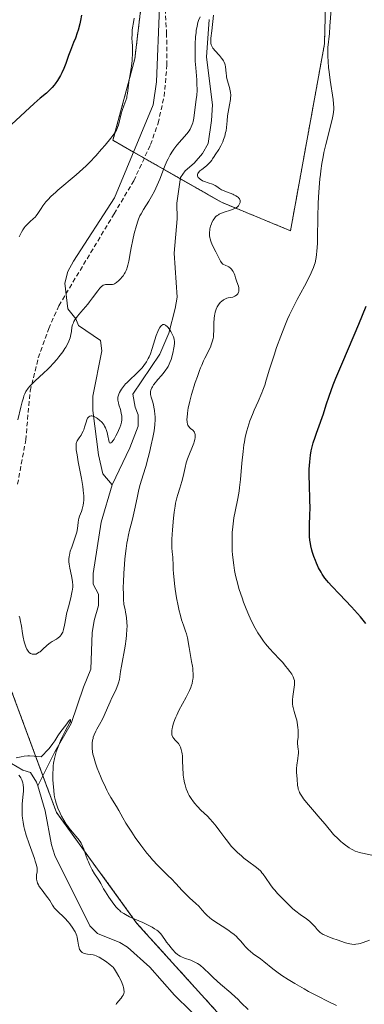
# Model space of a CAD drawing. Units: metres. Extents: x 622261 to 625747, y 4662409 to 4664783.
# Drawn here: x 622840 to 622915, y 4663372 to 4663588 of the extents above; entities that cross this region are included whole.
import ezdxf

# ---------------------------------------------------------------- set-up
doc = ezdxf.new("R2010")
doc.units = ezdxf.units.M
doc.header["$MEASUREMENT"] = 0
doc.linetypes.add('TRAZOS', pattern=[0.75, 0.5, -0.25])
doc.linetypes.add('TRAZOSX2', pattern=[1.5, 1, -0.5])
for name, color, linetype, lineweight in [('Arbolado forestal', 92, 'TRAZOS', 0), ('Arbolado forestal CxS', 92, 'Continuous', 0), ('Corriente natural lineal', 142, 'Continuous', 13), ('Cultivos herbáceos CxS', 92, 'Continuous', 0), ('Curva de nivel maestra', 36, 'Continuous', 30), ('Curva de nivel normal', 36, 'Continuous', 0), ('Matorral', 135, 'Continuous', 0), ('Matorral CxS', 135, 'Continuous', 0), ('Senda', 19, 'TRAZOSX2', 0)]:
    doc.layers.add(name, color=color, linetype=linetype, lineweight=lineweight)

# ---------------------------------------------------------------- blocks, each defined once
blk = doc.blocks.new('*U164')
at = {"layer": 'Curva de nivel normal', "color": 36, "linetype": 'Continuous', "lineweight": 0}
for points in [[(622889.73, 4663371.12, 355), (622888.25, 4663372.64, 355), (622887.45, 4663373.45, 355), (622887, 4663373.88, 355), (622885.99, 4663374.78, 355), (622883.75, 4663376.69, 355), (622882.2, 4663378.05, 355), (622881.36, 4663378.86, 355), (622879.99, 4663380.22, 355), (622879.36, 4663380.77, 355), (622879.02, 4663381.01, 355), (622878.68, 4663381.23, 355), (622877.95, 4663381.6, 355), (622877.21, 4663381.91, 355), (622875.88, 4663382.39, 355), (622875.21, 4663382.66, 355), (622874.93, 4663382.8, 355), (622874.53, 4663383.06, 355), (622874.33, 4663383.21, 355), (622873.9, 4663383.58, 355), (622873.25, 4663384.26, 355), (622872.9, 4663384.65, 355), (622872.39, 4663385.27, 355), (622871.9, 4663385.91, 355), (622871.69, 4663386.22, 355), (622871.51, 4663386.49, 355), (622871.18, 4663387.01, 355), (622870.91, 4663387.39, 355), (622870.61, 4663387.77, 355), (622870.43, 4663387.96, 355), (622870.01, 4663388.34, 355), (622869.76, 4663388.53, 355), (622869.32, 4663388.83, 355), (622868.81, 4663389.13, 355), (622867.61, 4663389.75, 355), (622866.73, 4663390.16, 355), (622864.98, 4663390.94, 355), (622863.83, 4663391.46, 355), (622862.93, 4663391.92, 355), (622862.56, 4663392.13, 355), (622861.95, 4663392.55, 355), (622861.6, 4663392.85, 355), (622861.38, 4663393.06, 355), (622860.94, 4663393.55, 355), (622860.4, 4663394.2, 355), (622860.02, 4663394.69, 355), (622859.28, 4663395.73, 355), (622858.54, 4663396.87, 355), (622858.14, 4663397.55, 355), (622857.54, 4663398.71, 355), (622857.13, 4663399.46, 355), (622856.83, 4663399.92, 355), (622856.18, 4663400.86, 355), (622855.67, 4663401.7, 355), (622855.16, 4663402.7, 355), (622854.85, 4663403.43, 355), (622854.64, 4663403.93, 355), (622854.28, 4663404.91, 355), (622853.82, 4663406.27, 355), (622853.56, 4663406.92, 355), (622853.22, 4663407.57, 355), (622853.01, 4663407.9, 355), (622852.5, 4663408.57, 355), (622851.26, 4663410.03, 355), (622850.61, 4663410.82, 355), (622850.3, 4663411.24, 355), (622850, 4663411.67, 355), (622849.44, 4663412.56, 355), (622848.95, 4663413.47, 355), (622848.65, 4663414.08, 355), (622848.16, 4663415.24, 355), (622847.78, 4663416.31, 355), (622847.63, 4663416.84, 355), (622847.44, 4663417.67, 355), (622847.36, 4663418.11, 355), (622847.24, 4663419.09, 355), (622847.11, 4663420.61, 355), (622847.07, 4663421.44, 355), (622847.05, 4663422.69, 355), (622847.1, 4663423.91, 355), (622847.14, 4663424.48, 355), (622847.21, 4663425.03, 355), (622847.39, 4663426.04, 355), (622847.63, 4663426.96, 355), (622847.81, 4663427.54, 355), (622848.23, 4663428.66, 355), (622848.75, 4663429.91, 355), (622849.1, 4663430.71, 355), (622849.78, 4663432.09, 355), (622850.79, 4663433.92, 355), (622850.9, 4663434.18, 355), (622850.94, 4663434.34, 355), (622850.92, 4663434.61, 355), (622850.81, 4663434.55, 355), (622850.65, 4663434.37, 355), (622849.89, 4663433.39, 355), (622848.84, 4663432, 355), (622848.18, 4663431.05, 355), (622847.47, 4663429.97, 355), (622847.04, 4663429.35, 355), (622846.22, 4663428.29, 355), (622845.54, 4663427.5, 355), (622845.15, 4663427.08, 355), (622844.5, 4663426.41, 355), (622843.55, 4663426.54, 355), (622842.98, 4663426.6, 355), (622841.99, 4663426.64, 355), (622841.56, 4663426.63, 355), (622840.81, 4663426.58, 355), (622840.16, 4663426.47, 355), (622839.06, 4663426.24, 355)], [(622839.63, 4663422.43, 355), (622839.92, 4663422.06, 355), (622840.05, 4663421.86, 355), (622840.27, 4663421.43, 355), (622840.43, 4663420.99, 355), (622840.49, 4663420.74, 355), (622840.57, 4663420.34, 355), (622840.64, 4663419.65, 355), (622840.63, 4663418.83, 355), (622840.6, 4663418.36, 355), (622840.38, 4663416.05, 355), (622840.33, 4663415.12, 355), (622840.33, 4663414.62, 355), (622840.37, 4663413.57, 355), (622840.42, 4663413.02, 355), (622840.55, 4663412.14, 355), (622840.73, 4663411.22, 355), (622840.89, 4663410.59, 355), (622841.25, 4663409.31, 355), (622841.87, 4663407.41, 355), (622843.02, 4663404.21, 355), (622843.22, 4663403.63, 355), (622843.49, 4663402.73, 355), (622843.62, 4663402.11, 355), (622843.65, 4663401.79, 355), (622843.65, 4663401.6, 355), (622843.6, 4663401.24, 355), (622843.5, 4663400.63, 355), (622843.47, 4663400.29, 355), (622843.46, 4663399.93, 355), (622843.48, 4663399.74, 355), (622843.55, 4663399.34, 355), (622843.6, 4663399.13, 355), (622843.73, 4663398.8, 355), (622843.9, 4663398.45, 355), (622844.03, 4663398.21, 355), (622844.35, 4663397.73, 355), (622844.71, 4663397.24, 355), (622845.45, 4663396.27, 355), (622845.96, 4663395.59, 355), (622846.37, 4663394.99, 355), (622846.97, 4663393.98, 355), (622847.24, 4663393.57, 355), (622847.38, 4663393.38, 355), (622847.69, 4663393.02, 355), (622848.47, 4663392.32, 355), (622849.16, 4663391.67, 355), (622849.68, 4663391.13, 355), (622850.39, 4663390.32, 355), (622850.74, 4663389.89, 355), (622851.42, 4663388.96, 355), (622851.78, 4663388.4, 355), (622851.93, 4663388.13, 355), (622852.17, 4663387.61, 355), (622852.29, 4663387.25, 355), (622852.36, 4663387.01, 355), (622852.48, 4663386.5, 355), (622852.54, 4663386.1, 355), (622852.66, 4663385.25, 355), (622852.79, 4663384.65, 355), (622852.92, 4663384.3, 355), (622853, 4663384.14, 355), (622853.15, 4663383.92, 355), (622853.33, 4663383.75, 355), (622853.47, 4663383.65, 355), (622853.77, 4663383.49, 355), (622853.93, 4663383.43, 355), (622854.28, 4663383.34, 355), (622854.63, 4663383.27, 355), (622855.31, 4663383.18, 355), (622855.89, 4663383.09, 355), (622856.15, 4663383.03, 355), (622856.55, 4663382.9, 355), (622856.97, 4663382.71, 355), (622857.2, 4663382.59, 355), (622857.98, 4663382.12, 355), (622858.54, 4663381.75, 355), (622859.54, 4663381.02, 355), (622860.04, 4663380.59, 355), (622860.24, 4663380.38, 355), (622860.54, 4663380.01, 355), (622861, 4663379.27, 355), (622861.49, 4663378.35, 355), (622861.75, 4663377.83, 355), (622862.11, 4663377.03, 355), (622862.4, 4663376.27, 355), (622862.5, 4663375.93, 355), (622862.58, 4663375.62, 355), (622862.61, 4663375.43, 355), (622862.64, 4663375.09, 355), (622862.64, 4663374.94, 355), (622862.59, 4663374.66, 355), (622862.51, 4663374.41, 355), (622862.43, 4663374.26, 355), (622862.24, 4663373.96, 355), (622861.97, 4663373.64, 355), (622861.38, 4663372.98, 355), (622861.11, 4663372.63, 355), (622861, 4663372.46, 355), (622860.89, 4663372.21, 355)]]:
    blk.add_polyline3d(points, dxfattribs=at)
blk = doc.blocks.new('*U174')
at = {"layer": 'Curva de nivel normal', "color": 36, "linetype": 'Continuous', "lineweight": 0}
for points in [[(622916.77, 4663404.91, 370), (622914.74, 4663405.34, 370), (622914.03, 4663405.53, 370), (622913.69, 4663405.64, 370), (622913.17, 4663405.82, 370), (622912.65, 4663406.06, 370), (622912.38, 4663406.2, 370), (622911.82, 4663406.54, 370), (622911.53, 4663406.74, 370), (622911.06, 4663407.08, 370), (622910.38, 4663407.63, 370), (622910.01, 4663407.94, 370), (622909.42, 4663408.48, 370), (622908.44, 4663409.43, 370), (622906.57, 4663411.73, 370), (622905.52, 4663412.98, 370), (622903.86, 4663414.91, 370), (622902.53, 4663416.45, 370), (622901.88, 4663417.26, 370), (622901.62, 4663417.62, 370), (622901.2, 4663418.27, 370), (622901, 4663418.67, 370), (622900.89, 4663418.92, 370), (622900.72, 4663419.4, 370), (622900.66, 4663419.66, 370), (622900.58, 4663420.18, 370), (622900.5, 4663421.64, 370), (622900.35, 4663423.04, 370), (622900.34, 4663423.59, 370), (622900.35, 4663423.9, 370), (622900.42, 4663424.58, 370), (622900.64, 4663426.08, 370), (622900.73, 4663426.8, 370), (622900.75, 4663427.14, 370), (622900.75, 4663427.73, 370), (622900.72, 4663428.08, 370), (622900.64, 4663428.72, 370), (622900.57, 4663429.37, 370), (622900.57, 4663429.81, 370), (622900.66, 4663430.75, 370), (622900.7, 4663431.55, 370), (622900.68, 4663432.36, 370), (622900.65, 4663432.79, 370), (622900.57, 4663433.45, 370), (622900.38, 4663434.45, 370), (622900.21, 4663435.1, 370), (622899.84, 4663436.34, 370), (622899.61, 4663437.22, 370), (622899.56, 4663437.49, 370), (622899.49, 4663438.03, 370), (622899.46, 4663438.57, 370), (622899.46, 4663438.92, 370), (622899.52, 4663439.66, 370), (622899.87, 4663442.23, 370), (622899.89, 4663442.83, 370), (622899.87, 4663443.11, 370), (622899.77, 4663443.53, 370), (622899.59, 4663443.98, 370), (622899.45, 4663444.24, 370), (622899.29, 4663444.52, 370), (622898.88, 4663445.13, 370), (622898.39, 4663445.79, 370), (622898.03, 4663446.24, 370), (622897.25, 4663447.15, 370), (622896.65, 4663447.8, 370), (622895.41, 4663449.09, 370), (622894.45, 4663450.14, 370), (622893.58, 4663451.18, 370), (622893.15, 4663451.74, 370), (622892.51, 4663452.64, 370), (622891.89, 4663453.6, 370), (622891.59, 4663454.1, 370), (622891.3, 4663454.62, 370), (622890.74, 4663455.68, 370), (622890.21, 4663456.75, 370), (622889.89, 4663457.46, 370), (622889.3, 4663458.84, 370), (622888.75, 4663460.28, 370), (622888.42, 4663461.2, 370), (622887.83, 4663463.06, 370), (622887.27, 4663465.06, 370), (622887.02, 4663466.13, 370), (622886.79, 4663467.23, 370), (622886.69, 4663467.79, 370), (622886.6, 4663468.35, 370), (622886.45, 4663469.51, 370), (622886.34, 4663470.69, 370), (622886.29, 4663471.48, 370), (622886.24, 4663473.09, 370), (622886.26, 4663474.71, 370), (622886.3, 4663475.54, 370), (622886.4, 4663476.79, 370), (622886.55, 4663478.08, 370), (622886.66, 4663478.74, 370), (622886.9, 4663480.1, 370), (622887.48, 4663483, 370), (622887.76, 4663484.58, 370), (622887.88, 4663485.41, 370), (622888.09, 4663487.13, 370), (622888.41, 4663490.7, 370), (622888.66, 4663493.27, 370), (622888.84, 4663494.69, 370), (622888.95, 4663495.37, 370), (622889.13, 4663496.36, 370), (622889.46, 4663497.8, 370), (622889.88, 4663499.22, 370), (622890.13, 4663499.93, 370), (622890.69, 4663501.37, 370), (622891.09, 4663502.33, 370), (622891.92, 4663504.18, 370), (622892.76, 4663506.1, 370), (622892.99, 4663506.69, 370), (622893.38, 4663507.79, 370), (622893.72, 4663508.87, 370), (622894.44, 4663511.3, 370), (622895.42, 4663514.37, 370), (622895.98, 4663516.04, 370), (622896.87, 4663518.52, 370), (622897.77, 4663520.79, 370), (622898.39, 4663522.23, 370), (622898.82, 4663523.17, 370), (622899.75, 4663525.08, 370), (622900.51, 4663526.55, 370), (622902.06, 4663529.45, 370), (622903.08, 4663531.39, 370), (622903.57, 4663532.38, 370), (622903.78, 4663532.84, 370), (622904.06, 4663533.52, 370), (622904.3, 4663534.21, 370), (622904.4, 4663534.56, 370), (622904.57, 4663535.32, 370), (622904.64, 4663535.73, 370), (622904.72, 4663536.39, 370), (622904.79, 4663537.12, 370), (622904.89, 4663538.75, 370), (622904.92, 4663539.95, 370), (622905.01, 4663544.64, 370), (622905.1, 4663547.49, 370), (622905.17, 4663548.91, 370), (622905.3, 4663550.99, 370), (622905.46, 4663552.93, 370), (622905.56, 4663553.84, 370), (622905.66, 4663554.7, 370), (622905.88, 4663556.29, 370), (622906.14, 4663557.74, 370), (622906.32, 4663558.66, 370), (622906.73, 4663560.44, 370), (622908.14, 4663565.92, 370), (622908.38, 4663567.02, 370), (622908.45, 4663567.5, 370), (622908.5, 4663568.2, 370), (622908.5, 4663568.56, 370), (622908.45, 4663569.36, 370), (622908.34, 4663570.3, 370), (622907.69, 4663574.54, 370), (622907.46, 4663576.37, 370), (622907.36, 4663577.27, 370), (622907.25, 4663578.58, 370), (622907.19, 4663579.76, 370), (622907.17, 4663580.3, 370), (622907.17, 4663580.78, 370), (622907.21, 4663581.66, 370), (622907.52, 4663584.74, 370), (622907.64, 4663586.3, 370), (622907.88, 4663590.01, 370)], [(622864.85, 4663588.08, 370), (622864.67, 4663587.12, 370), (622864.49, 4663585.98, 370), (622864.43, 4663585.45, 370), (622864.38, 4663584.68, 370), (622864.36, 4663583.54, 370), (622864.38, 4663583.01, 370), (622864.44, 4663581.89, 370), (622864.47, 4663580.96, 370), (622864.45, 4663579.95, 370), (622864.42, 4663579.4, 370), (622864.37, 4663578.82, 370), (622864.22, 4663577.6, 370), (622863.68, 4663574.06, 370), (622863.38, 4663571.62, 370), (622863.27, 4663570.99, 370), (622863.2, 4663570.68, 370), (622863.02, 4663570.09, 370), (622862.57, 4663568.87, 370), (622862.22, 4663567.86, 370), (622862.01, 4663567.13, 370), (622861.64, 4663565.64, 370), (622861.38, 4663564.65, 370), (622861.22, 4663564.17, 370), (622861.13, 4663563.94, 370), (622860.96, 4663563.59, 370), (622860.6, 4663563.01, 370), (622860.36, 4663562.67, 370), (622859.72, 4663561.82, 370), (622858.48, 4663560.3, 370), (622857.72, 4663559.41, 370), (622856.45, 4663557.98, 370), (622855.07, 4663556.52, 370), (622854.34, 4663555.8, 370), (622853.61, 4663555.1, 370), (622852.14, 4663553.78, 370), (622848.16, 4663550.42, 370), (622847.63, 4663549.96, 370), (622846.72, 4663549.1, 370), (622845.97, 4663548.34, 370), (622845.55, 4663547.87, 370), (622845.3, 4663547.57, 370), (622844.88, 4663547.01, 370), (622844.48, 4663546.41, 370), (622843.79, 4663545.31, 370), (622843.4, 4663544.8, 370), (622843.18, 4663544.56, 370), (622842.84, 4663544.23, 370), (622842.06, 4663543.54, 370), (622841.43, 4663542.93, 370), (622841.01, 4663542.46, 370), (622840.81, 4663542.2, 370), (622840.52, 4663541.76, 370), (622840.24, 4663541.28, 370), (622840.06, 4663540.94, 370), (622839.72, 4663540.2, 370)]]:
    blk.add_polyline3d(points, dxfattribs=at)
blk = doc.blocks.new('*U175')
at = {"layer": 'Curva de nivel normal', "color": 36, "linetype": 'Continuous', "lineweight": 0}
blk.add_polyline3d([(622839.71, 4663457.24, 360), (622839.83, 4663456.84, 360), (622840, 4663456.06, 360), (622840.17, 4663455.02, 360), (622840.41, 4663453.42, 360), (622840.56, 4663452.61, 360), (622840.79, 4663451.61, 360), (622840.92, 4663451.16, 360), (622841.13, 4663450.54, 360), (622841.37, 4663450.01, 360), (622841.5, 4663449.79, 360), (622841.63, 4663449.59, 360), (622841.91, 4663449.28, 360), (622842.2, 4663449.06, 360), (622842.39, 4663448.96, 360), (622842.53, 4663448.92, 360), (622842.8, 4663448.87, 360), (622843.07, 4663448.87, 360), (622843.2, 4663448.89, 360), (622843.41, 4663448.94, 360), (622843.73, 4663449.09, 360), (622844.07, 4663449.31, 360), (622844.26, 4663449.45, 360), (622844.85, 4663449.98, 360), (622845.72, 4663450.8, 360), (622846.2, 4663451.18, 360), (622846.44, 4663451.35, 360), (622846.92, 4663451.65, 360), (622847.84, 4663452.18, 360), (622848.25, 4663452.45, 360), (622848.55, 4663452.72, 360), (622848.69, 4663452.87, 360), (622848.88, 4663453.11, 360), (622849.11, 4663453.52, 360), (622849.22, 4663453.75, 360), (622849.39, 4663454.28, 360), (622849.61, 4663455.23, 360), (622849.9, 4663456.82, 360), (622850.08, 4663457.74, 360), (622850.45, 4663459.24, 360), (622850.96, 4663461.22, 360), (622851.17, 4663462.07, 360), (622851.31, 4663462.78, 360), (622851.36, 4663463.09, 360), (622851.41, 4663463.66, 360), (622851.42, 4663464.01, 360), (622851.35, 4663464.74, 360), (622851.19, 4663465.67, 360), (622850.9, 4663467.04, 360), (622850.76, 4663467.73, 360), (622850.62, 4663468.63, 360), (622850.58, 4663469.08, 360), (622850.58, 4663469.79, 360), (622850.64, 4663470.3, 360), (622850.68, 4663470.56, 360), (622850.77, 4663470.98, 360), (622850.88, 4663471.42, 360), (622851.19, 4663472.34, 360), (622851.88, 4663474.26, 360), (622852.16, 4663475.16, 360), (622852.27, 4663475.59, 360), (622852.42, 4663476.37, 360), (622852.6, 4663477.72, 360), (622852.7, 4663478.3, 360), (622852.76, 4663478.57, 360), (622852.92, 4663479.1, 360), (622853.3, 4663480.12, 360), (622853.49, 4663480.66, 360), (622853.64, 4663481.2, 360), (622853.7, 4663481.49, 360), (622853.78, 4663481.99, 360), (622853.82, 4663482.58, 360), (622853.82, 4663482.91, 360), (622853.8, 4663483.65, 360), (622853.77, 4663484.08, 360), (622853.7, 4663484.78, 360), (622853.59, 4663485.57, 360), (622853.31, 4663487.33, 360), (622852.63, 4663490.97, 360), (622852.35, 4663492.49, 360), (622852.19, 4663493.62, 360), (622852.15, 4663494.05, 360), (622852.13, 4663494.3, 360), (622852.14, 4663494.72, 360), (622852.19, 4663495.05, 360), (622852.25, 4663495.25, 360), (622852.41, 4663495.6, 360), (622852.81, 4663496.23, 360), (622853.22, 4663496.84, 360), (622853.42, 4663497.17, 360), (622853.7, 4663497.7, 360), (622853.81, 4663497.98, 360), (622854.01, 4663498.56, 360), (622854.33, 4663499.68, 360), (622854.49, 4663500.17, 360), (622854.66, 4663500.52, 360), (622854.76, 4663500.66, 360), (622854.92, 4663500.84, 360), (622855.11, 4663500.96, 360), (622855.22, 4663501, 360), (622855.45, 4663501.03, 360), (622855.59, 4663501.03, 360), (622855.8, 4663500.99, 360), (622856.12, 4663500.88, 360), (622856.58, 4663500.64, 360), (622856.83, 4663500.48, 360), (622857.36, 4663500.07, 360), (622857.7, 4663499.74, 360), (622857.86, 4663499.57, 360), (622858.07, 4663499.3, 360), (622858.26, 4663499.02, 360), (622858.38, 4663498.82, 360), (622858.57, 4663498.43, 360), (622858.79, 4663497.83, 360), (622858.91, 4663497.43, 360), (622859.08, 4663496.66, 360), (622859.27, 4663495.67, 360), (622859.37, 4663495.32, 360), (622859.46, 4663495.18, 360), (622859.6, 4663495.11, 360), (622859.71, 4663495.13, 360), (622859.95, 4663495.31, 360), (622860.24, 4663495.65, 360), (622860.44, 4663495.94, 360), (622860.86, 4663496.65, 360), (622861.26, 4663497.45, 360), (622861.45, 4663497.86, 360), (622861.7, 4663498.49, 360), (622861.9, 4663499.09, 360), (622861.98, 4663499.38, 360), (622862.05, 4663499.65, 360), (622862.13, 4663500.17, 360), (622862.15, 4663500.66, 360), (622862.13, 4663500.98, 360), (622862.03, 4663501.64, 360), (622861.83, 4663502.43, 360), (622861.52, 4663503.47, 360), (622861.39, 4663503.94, 360), (622861.28, 4663504.51, 360), (622861.27, 4663504.78, 360), (622861.3, 4663505.17, 360), (622861.42, 4663505.6, 360), (622861.51, 4663505.83, 360), (622861.66, 4663506.16, 360), (622862.09, 4663506.88, 360), (622862.5, 4663507.45, 360), (622862.97, 4663508.03, 360), (622863.22, 4663508.31, 360), (622864.03, 4663509.12, 360), (622865.13, 4663510.14, 360), (622865.65, 4663510.63, 360), (622866.28, 4663511.28, 360), (622866.57, 4663511.6, 360), (622866.97, 4663512.1, 360), (622867.5, 4663512.87, 360), (622867.91, 4663513.6, 360), (622868.11, 4663514, 360), (622868.39, 4663514.66, 360), (622868.8, 4663515.82, 360), (622869.68, 4663518.65, 360), (622869.98, 4663519.5, 360), (622870.14, 4663519.86, 360), (622870.42, 4663520.4, 360), (622870.56, 4663520.6, 360), (622870.78, 4663520.83, 360), (622871.01, 4663520.98, 360), (622871.13, 4663521.01, 360), (622871.3, 4663521.03, 360), (622871.42, 4663521.01, 360), (622871.67, 4663520.9, 360), (622871.86, 4663520.77, 360), (622871.99, 4663520.65, 360), (622872.25, 4663520.37, 360), (622872.62, 4663519.86, 360), (622872.86, 4663519.49, 360), (622873.25, 4663518.76, 360), (622873.45, 4663518.33, 360), (622873.52, 4663518.12, 360), (622873.6, 4663517.8, 360), (622873.66, 4663517.29, 360), (622873.66, 4663516.99, 360), (622873.59, 4663516.3, 360), (622873.47, 4663515.54, 360), (622873.38, 4663515.12, 360), (622873.22, 4663514.45, 360), (622872.9, 4663513.4, 360), (622872.63, 4663512.71, 360), (622872.48, 4663512.38, 360), (622872.24, 4663511.89, 360), (622871.98, 4663511.43, 360), (622871.79, 4663511.14, 360), (622871.4, 4663510.59, 360), (622870.8, 4663509.85, 360), (622870.03, 4663509, 360), (622869.69, 4663508.62, 360), (622869.47, 4663508.36, 360), (622869.1, 4663507.87, 360), (622868.82, 4663507.43, 360), (622868.69, 4663507.17, 360), (622868.5, 4663506.7, 360), (622868.42, 4663506.38, 360), (622868.41, 4663506.23, 360), (622868.41, 4663505.92, 360), (622868.44, 4663505.7, 360), (622868.57, 4663505.17, 360), (622868.9, 4663504.08, 360), (622869.09, 4663503.4, 360), (622869.24, 4663502.62, 360), (622869.31, 4663502.2, 360), (622869.38, 4663501.38, 360), (622869.4, 4663500.94, 360), (622869.4, 4663500.24, 360), (622869.33, 4663499.08, 360), (622869.18, 4663497.77, 360), (622869.06, 4663497.05, 360), (622868.93, 4663496.29, 360), (622868.59, 4663494.68, 360), (622868.2, 4663493.03, 360), (622867.93, 4663491.95, 360), (622867.37, 4663489.96, 360), (622866.8, 4663488.14, 360), (622866.14, 4663486.04, 360), (622865.85, 4663484.95, 360), (622865.46, 4663483.1, 360), (622864.94, 4663480.44, 360), (622864.64, 4663479.13, 360), (622864.31, 4663477.87, 360), (622863.83, 4663476.07, 360), (622863.59, 4663475.03, 360), (622863.35, 4663473.83, 360), (622863.24, 4663473.17, 360), (622863.08, 4663472.06, 360), (622862.81, 4663469.79, 360), (622862.7, 4663468.54, 360), (622862.57, 4663466.6, 360), (622862.49, 4663464.64, 360), (622862.47, 4663463.67, 360), (622862.48, 4663461.82, 360), (622862.51, 4663460.96, 360), (622862.6, 4663459.76, 360), (622862.87, 4663458.65, 360), (622862.98, 4663458.13, 360), (622863.11, 4663457.37, 360), (622863.17, 4663456.88, 360), (622863.26, 4663455.92, 360), (622863.28, 4663454.98, 360), (622863.27, 4663454.35, 360), (622863.18, 4663453.05, 360), (622863.09, 4663452.28, 360), (622862.85, 4663450.69, 360), (622862.06, 4663446.25, 360), (622861.88, 4663445.13, 360), (622861.69, 4663443.91, 360), (622861.6, 4663443.37, 360), (622861.41, 4663442.61, 360), (622861.29, 4663442.23, 360), (622861.15, 4663441.84, 360), (622860.81, 4663441.03, 360), (622859.99, 4663439.35, 360), (622859.58, 4663438.48, 360), (622859.02, 4663437.17, 360), (622858.31, 4663435.46, 360), (622857.92, 4663434.66, 360), (622857.28, 4663433.51, 360), (622856.7, 4663432.52, 360), (622856.43, 4663432.02, 360), (622856.08, 4663431.22, 360), (622855.91, 4663430.73, 360), (622855.84, 4663430.47, 360), (622855.75, 4663430.06, 360), (622855.67, 4663429.41, 360), (622855.64, 4663428.7, 360), (622855.66, 4663428.32, 360), (622855.76, 4663427.5, 360), (622855.83, 4663427.05, 360), (622856, 4663426.34, 360), (622856.21, 4663425.57, 360), (622856.38, 4663425.04, 360), (622856.77, 4663423.93, 360), (622857.45, 4663422.23, 360), (622857.93, 4663421.13, 360), (622858.25, 4663420.43, 360), (622858.86, 4663419.18, 360), (622859.18, 4663418.57, 360), (622859.74, 4663417.56, 360), (622861, 4663415.55, 360), (622861.48, 4663414.68, 360), (622862.36, 4663413.1, 360), (622863.05, 4663411.95, 360), (622864.33, 4663409.95, 360), (622865.09, 4663408.82, 360), (622866.32, 4663407.08, 360), (622867.6, 4663405.39, 360), (622868.23, 4663404.62, 360), (622868.84, 4663403.9, 360), (622870.01, 4663402.63, 360), (622871.1, 4663401.55, 360), (622872.38, 4663400.33, 360), (622872.94, 4663399.79, 360), (622874.02, 4663398.67, 360), (622875.25, 4663397.29, 360), (622875.89, 4663396.62, 360), (622876.94, 4663395.62, 360), (622878.35, 4663394.34, 360), (622878.96, 4663393.74, 360), (622879.71, 4663392.9, 360), (622880.34, 4663392.19, 360), (622880.7, 4663391.82, 360), (622881.37, 4663391.24, 360), (622881.77, 4663390.94, 360), (622882.68, 4663390.29, 360), (622884.67, 4663388.99, 360), (622885.58, 4663388.38, 360), (622885.98, 4663388.1, 360), (622886.67, 4663387.57, 360), (622887.23, 4663387.09, 360), (622887.54, 4663386.78, 360), (622888.07, 4663386.2, 360), (622888.87, 4663385.21, 360), (622889.13, 4663384.91, 360), (622889.59, 4663384.43, 360), (622889.87, 4663384.18, 360), (622890.18, 4663383.92, 360), (622890.89, 4663383.36, 360), (622892.44, 4663382.21, 360), (622893.16, 4663381.65, 360), (622895.13, 4663380.03, 360), (622896, 4663379.38, 360), (622897.13, 4663378.61, 360), (622898.49, 4663377.74, 360), (622900, 4663376.82, 360), (622902.03, 4663375.64, 360), (622902.98, 4663375.11, 360), (622904.82, 4663374.14, 360), (622907.42, 4663372.86, 360), (622909.07, 4663371.99, 360)], dxfattribs=at)
blk = doc.blocks.new('*U179')
at = {"layer": 'Curva de nivel normal', "color": 36, "linetype": 'Continuous', "lineweight": 0}
for points in [[(622839.44, 4663500.17, 365), (622840.09, 4663502.94, 365), (622840.38, 4663504.15, 365), (622840.61, 4663505.03, 365), (622840.73, 4663505.4, 365), (622840.92, 4663505.91, 365), (622841.15, 4663506.37, 365), (622841.27, 4663506.59, 365), (622841.49, 4663506.91, 365), (622841.65, 4663507.13, 365), (622842.04, 4663507.58, 365), (622842.38, 4663507.94, 365), (622843.18, 4663508.72, 365), (622845.04, 4663510.43, 365), (622845.96, 4663511.3, 365), (622846.4, 4663511.73, 365), (622847.21, 4663512.58, 365), (622847.95, 4663513.42, 365), (622848.4, 4663513.96, 365), (622849.21, 4663515.05, 365), (622849.69, 4663515.76, 365), (622849.91, 4663516.11, 365), (622850.2, 4663516.63, 365), (622850.58, 4663517.39, 365), (622850.85, 4663518.14, 365), (622850.95, 4663518.5, 365), (622851.02, 4663518.85, 365), (622851.11, 4663519.54, 365), (622851.24, 4663520.47, 365), (622851.35, 4663520.94, 365), (622851.54, 4663521.43, 365), (622851.66, 4663521.68, 365), (622851.89, 4663522.07, 365), (622852.07, 4663522.34, 365), (622852.48, 4663522.89, 365), (622853.19, 4663523.74, 365), (622854.22, 4663524.92, 365), (622854.72, 4663525.52, 365), (622855.08, 4663525.97, 365), (622855.74, 4663526.86, 365), (622856.86, 4663528.42, 365), (622857.34, 4663529, 365), (622857.56, 4663529.23, 365), (622857.69, 4663529.35, 365), (622857.96, 4663529.55, 365), (622858.09, 4663529.63, 365), (622858.33, 4663529.74, 365), (622858.56, 4663529.81, 365), (622858.71, 4663529.83, 365), (622859.01, 4663529.83, 365), (622859.7, 4663529.77, 365), (622860.09, 4663529.8, 365), (622860.37, 4663529.88, 365), (622860.53, 4663529.95, 365), (622860.77, 4663530.08, 365), (622861, 4663530.24, 365), (622861.48, 4663530.65, 365), (622861.86, 4663531.04, 365), (622862.22, 4663531.47, 365), (622862.4, 4663531.71, 365), (622862.72, 4663532.2, 365), (622862.87, 4663532.45, 365), (622863.07, 4663532.84, 365), (622863.24, 4663533.23, 365), (622863.33, 4663533.49, 365), (622863.49, 4663534.03, 365), (622863.68, 4663534.91, 365), (622864.03, 4663537, 365), (622864.19, 4663537.82, 365), (622864.55, 4663539.6, 365), (622864.86, 4663540.93, 365), (622865.33, 4663542.71, 365), (622865.63, 4663543.65, 365), (622865.79, 4663544.06, 365), (622866.11, 4663544.79, 365), (622866.34, 4663545.25, 365), (622866.91, 4663546.22, 365), (622868.03, 4663548, 365), (622868.66, 4663549.06, 365), (622869.29, 4663550.23, 365), (622869.6, 4663550.86, 365), (622869.9, 4663551.52, 365), (622870.46, 4663552.88, 365), (622871.5, 4663555.57, 365), (622871.99, 4663556.76, 365), (622872.24, 4663557.28, 365), (622872.72, 4663558.2, 365), (622873.2, 4663558.99, 365), (622873.52, 4663559.45, 365), (622874.18, 4663560.3, 365), (622876.36, 4663562.78, 365), (622876.85, 4663563.44, 365), (622877.06, 4663563.76, 365), (622877.33, 4663564.28, 365), (622877.55, 4663564.84, 365), (622877.64, 4663565.14, 365), (622877.72, 4663565.46, 365), (622877.85, 4663566.17, 365), (622878.15, 4663568.57, 365), (622878.41, 4663570.3, 365), (622878.52, 4663571.23, 365), (622878.58, 4663572.24, 365), (622878.59, 4663572.78, 365), (622878.57, 4663573.35, 365), (622878.51, 4663574.56, 365), (622878.29, 4663577.23, 365), (622878.2, 4663578.66, 365), (622878.17, 4663579.4, 365), (622878.15, 4663580.88, 365), (622878.18, 4663582.32, 365), (622878.28, 4663584.09, 365), (622878.36, 4663584.88, 365), (622878.43, 4663585.41, 365), (622878.59, 4663586.34, 365), (622878.79, 4663587.12, 365), (622878.93, 4663587.57, 365), (622879.24, 4663588.36, 365)], [(622882.17, 4663588.76, 365), (622882.04, 4663587.37, 365), (622881.98, 4663586.7, 365), (622881.81, 4663585.29, 365), (622881.62, 4663583.69, 365), (622881.59, 4663583.04, 365), (622881.6, 4663582.75, 365), (622881.63, 4663582.58, 365), (622881.7, 4663582.26, 365), (622881.75, 4663582.11, 365), (622881.87, 4663581.82, 365), (622882.04, 4663581.54, 365), (622882.18, 4663581.36, 365), (622882.51, 4663580.97, 365), (622883.46, 4663579.94, 365), (622883.94, 4663579.36, 365), (622884.23, 4663578.96, 365), (622884.36, 4663578.75, 365), (622884.52, 4663578.43, 365), (622884.65, 4663578.11, 365), (622884.72, 4663577.9, 365), (622884.82, 4663577.46, 365), (622884.9, 4663576.8, 365), (622884.97, 4663575.94, 365), (622885.01, 4663575.52, 365), (622885.06, 4663575.21, 365), (622885.2, 4663574.61, 365), (622885.69, 4663572.93, 365), (622885.85, 4663572.2, 365), (622885.91, 4663571.83, 365), (622885.95, 4663571.24, 365), (622885.93, 4663570.6, 365), (622885.9, 4663570.26, 365), (622885.71, 4663569.12, 365), (622885.38, 4663567.5, 365), (622885.25, 4663566.7, 365), (622885.14, 4663565.58, 365), (622885.02, 4663564.15, 365), (622884.92, 4663563.42, 365), (622884.84, 4663563.04, 365), (622884.63, 4663562.28, 365), (622884.38, 4663561.53, 365), (622884.2, 4663561.04, 365), (622883.8, 4663560.17, 365), (622883.35, 4663559.37, 365), (622882.53, 4663558.16, 365), (622882.31, 4663557.78, 365), (622882, 4663557.28, 365), (622881.82, 4663557.02, 365), (622881.51, 4663556.62, 365), (622881.32, 4663556.42, 365), (622881.1, 4663556.22, 365), (622880.62, 4663555.8, 365), (622879.62, 4663555, 365), (622879.2, 4663554.64, 365), (622878.9, 4663554.32, 365), (622878.74, 4663554.08, 365), (622878.68, 4663553.89, 365), (622878.66, 4663553.72, 365), (622878.67, 4663553.6, 365), (622878.76, 4663553.38, 365), (622878.85, 4663553.25, 365), (622879.09, 4663552.99, 365), (622879.29, 4663552.83, 365), (622879.8, 4663552.51, 365), (622880.25, 4663552.31, 365), (622880.99, 4663552.04, 365), (622881.97, 4663551.73, 365), (622882.38, 4663551.55, 365), (622882.56, 4663551.46, 365), (622882.88, 4663551.25, 365), (622883.51, 4663550.79, 365), (622883.9, 4663550.55, 365), (622884.13, 4663550.44, 365), (622884.67, 4663550.22, 365), (622885.83, 4663549.79, 365), (622886.38, 4663549.56, 365), (622886.63, 4663549.45, 365), (622887.07, 4663549.22, 365), (622887.43, 4663548.99, 365), (622887.62, 4663548.83, 365), (622887.73, 4663548.72, 365), (622887.89, 4663548.51, 365), (622887.96, 4663548.39, 365), (622888.03, 4663548.15, 365), (622888.03, 4663547.92, 365), (622888.01, 4663547.76, 365), (622887.9, 4663547.44, 365), (622887.74, 4663547.13, 365), (622887.62, 4663546.98, 365), (622887.37, 4663546.75, 365), (622887.01, 4663546.52, 365), (622886.78, 4663546.4, 365), (622886.51, 4663546.29, 365), (622885.9, 4663546.06, 365), (622884.54, 4663545.62, 365), (622883.92, 4663545.39, 365), (622883.45, 4663545.19, 365), (622883.25, 4663545.08, 365), (622882.97, 4663544.91, 365), (622882.72, 4663544.7, 365), (622882.6, 4663544.58, 365), (622882.44, 4663544.38, 365), (622882.12, 4663543.9, 365), (622881.85, 4663543.35, 365), (622881.72, 4663543.04, 365), (622881.55, 4663542.54, 365), (622881.41, 4663542.01, 365), (622881.36, 4663541.74, 365), (622881.29, 4663541.18, 365), (622881.28, 4663540.9, 365), (622881.3, 4663540.48, 365), (622881.36, 4663540.07, 365), (622881.42, 4663539.79, 365), (622881.58, 4663539.25, 365), (622881.91, 4663538.46, 365), (622882.69, 4663536.93, 365), (622883.4, 4663535.51, 365), (622883.73, 4663534.91, 365), (622884.05, 4663534.43, 365), (622884.21, 4663534.25, 365), (622884.89, 4663533.98, 365), (622885.28, 4663533.78, 365), (622885.5, 4663533.64, 365), (622885.88, 4663533.35, 365), (622886.12, 4663533.12, 365), (622886.25, 4663532.96, 365), (622886.47, 4663532.65, 365), (622886.71, 4663532.17, 365), (622886.83, 4663531.86, 365), (622887.01, 4663531.26, 365), (622887.29, 4663530.39, 365), (622887.62, 4663529.46, 365), (622887.71, 4663529.08, 365), (622887.74, 4663528.9, 365), (622887.75, 4663528.58, 365), (622887.7, 4663528.28, 365), (622887.65, 4663528.1, 365), (622887.48, 4663527.77, 365), (622887.24, 4663527.49, 365), (622887.1, 4663527.37, 365), (622886.85, 4663527.22, 365), (622886.55, 4663527.09, 365), (622886.38, 4663527.05, 365), (622886, 4663526.97, 365), (622885.42, 4663526.86, 365), (622885.11, 4663526.78, 365), (622884.63, 4663526.58, 365), (622884.38, 4663526.44, 365), (622883.95, 4663526.1, 365), (622883.73, 4663525.9, 365), (622883.42, 4663525.54, 365), (622883.14, 4663525.12, 365), (622883.01, 4663524.9, 365), (622882.77, 4663524.41, 365), (622882.67, 4663524.15, 365), (622882.54, 4663523.73, 365), (622882.44, 4663523.29, 365), (622882.39, 4663522.99, 365), (622882.32, 4663522.37, 365), (622882.26, 4663521.43, 365), (622882.25, 4663519.73, 365), (622882.21, 4663518.79, 365), (622882.16, 4663518.29, 365), (622882.11, 4663518, 365), (622881.98, 4663517.45, 365), (622881.69, 4663516.58, 365), (622881.5, 4663516.09, 365), (622881.12, 4663515.28, 365), (622880.8, 4663514.66, 365), (622880.31, 4663513.69, 365), (622880.03, 4663513.13, 365), (622879.6, 4663512.15, 365), (622879.37, 4663511.6, 365), (622879.14, 4663511, 365), (622878.67, 4663509.7, 365), (622878.21, 4663508.32, 365), (622877.41, 4663505.7, 365), (622877.02, 4663504.26, 365), (622876.86, 4663503.64, 365), (622876.68, 4663502.79, 365), (622876.49, 4663501.66, 365), (622876.4, 4663500.73, 365), (622876.39, 4663500.3, 365), (622876.43, 4663499.71, 365), (622876.52, 4663499.2, 365), (622876.6, 4663498.99, 365), (622876.7, 4663498.8, 365), (622876.77, 4663498.69, 365), (622876.94, 4663498.49, 365), (622877.21, 4663498.25, 365), (622877.57, 4663497.97, 365), (622877.74, 4663497.83, 365), (622877.93, 4663497.59, 365), (622878.01, 4663497.46, 365), (622878.12, 4663497.18, 365), (622878.17, 4663496.97, 365), (622878.19, 4663496.82, 365), (622878.19, 4663496.49, 365), (622878.17, 4663496.29, 365), (622878.11, 4663495.86, 365), (622877.99, 4663495.38, 365), (622877.89, 4663495.05, 365), (622877.61, 4663494.32, 365), (622876.78, 4663492.4, 365), (622876.5, 4663491.62, 365), (622876.36, 4663491.2, 365), (622876.24, 4663490.75, 365), (622876, 4663489.79, 365), (622875.53, 4663487.75, 365), (622875.26, 4663486.72, 365), (622874.8, 4663485.21, 365), (622874.37, 4663483.83, 365), (622874.16, 4663483.11, 365), (622873.89, 4663481.94, 365), (622873.77, 4663481.31, 365), (622873.57, 4663479.99, 365), (622873.42, 4663478.64, 365), (622873.22, 4663476.1, 365), (622873.1, 4663474.09, 365), (622873.08, 4663473.26, 365), (622873.09, 4663472.2, 365), (622873.16, 4663471.27, 365), (622873.28, 4663470.15, 365), (622873.32, 4663469.62, 365), (622873.35, 4663468.78, 365), (622873.38, 4663467.42, 365), (622873.43, 4663466.55, 365), (622873.49, 4663465.87, 365), (622873.65, 4663464.34, 365), (622873.82, 4663463.1, 365), (622874.11, 4663461.22, 365), (622874.45, 4663459.45, 365), (622874.69, 4663458.36, 365), (622874.86, 4663457.68, 365), (622875.21, 4663456.45, 365), (622875.6, 4663455.28, 365), (622876.08, 4663453.97, 365), (622876.26, 4663453.37, 365), (622876.47, 4663452.49, 365), (622876.83, 4663450.33, 365), (622877.41, 4663447.31, 365), (622877.58, 4663446.3, 365), (622877.64, 4663445.82, 365), (622877.69, 4663445.37, 365), (622877.73, 4663444.55, 365), (622877.71, 4663443.82, 365), (622877.67, 4663443.36, 365), (622877.62, 4663443.08, 365), (622877.51, 4663442.52, 365), (622877.33, 4663441.91, 365), (622877.23, 4663441.6, 365), (622876.97, 4663440.97, 365), (622876.75, 4663440.51, 365), (622876.22, 4663439.47, 365), (622874.64, 4663436.56, 365), (622874.14, 4663435.56, 365), (622873.93, 4663435.09, 365), (622873.73, 4663434.63, 365), (622873.43, 4663433.78, 365), (622873.22, 4663433.03, 365), (622873.12, 4663432.58, 365), (622873.08, 4663432.31, 365), (622873.04, 4663431.84, 365), (622873.04, 4663431.61, 365), (622873.09, 4663431.22, 365), (622873.19, 4663430.92, 365), (622873.28, 4663430.74, 365), (622873.5, 4663430.44, 365), (622873.81, 4663430.12, 365), (622874.26, 4663429.63, 365), (622874.5, 4663429.34, 365), (622874.81, 4663428.87, 365), (622874.95, 4663428.58, 365), (622875.14, 4663428.07, 365), (622875.29, 4663427.44, 365), (622875.34, 4663427.07, 365), (622875.38, 4663426.67, 365), (622875.42, 4663425.78, 365), (622875.46, 4663423.83, 365), (622875.52, 4663422.86, 365), (622875.56, 4663422.4, 365), (622875.69, 4663421.53, 365), (622875.85, 4663420.75, 365), (622875.98, 4663420.28, 365), (622876.23, 4663419.44, 365), (622876.48, 4663418.75, 365), (622876.61, 4663418.44, 365), (622876.84, 4663417.99, 365), (622877.28, 4663417.3, 365), (622877.82, 4663416.59, 365), (622878.13, 4663416.21, 365), (622878.64, 4663415.62, 365), (622879.49, 4663414.73, 365), (622880.09, 4663414.15, 365), (622880.93, 4663413.35, 365), (622881.37, 4663412.9, 365), (622882.07, 4663412.14, 365), (622882.43, 4663411.71, 365), (622882.8, 4663411.24, 365), (622883.57, 4663410.2, 365), (622884.66, 4663408.71, 365), (622885.22, 4663407.97, 365), (622886.08, 4663406.91, 365), (622886.52, 4663406.42, 365), (622887.41, 4663405.53, 365), (622888.28, 4663404.74, 365), (622888.85, 4663404.28, 365), (622889.92, 4663403.46, 365), (622891.32, 4663402.44, 365), (622891.93, 4663401.94, 365), (622892.51, 4663401.39, 365), (622892.78, 4663401.09, 365), (622893.05, 4663400.76, 365), (622893.57, 4663400.04, 365), (622894.65, 4663398.44, 365), (622895.24, 4663397.64, 365), (622895.56, 4663397.26, 365), (622896.21, 4663396.52, 365), (622896.88, 4663395.84, 365), (622898.08, 4663394.65, 365), (622899.44, 4663393.28, 365), (622899.91, 4663392.86, 365), (622900.18, 4663392.65, 365), (622901.12, 4663391.96, 365), (622902.51, 4663390.97, 365), (622903.15, 4663390.47, 365), (622903.44, 4663390.21, 365), (622903.94, 4663389.71, 365), (622904.38, 4663389.23, 365), (622904.87, 4663388.66, 365), (622905.09, 4663388.42, 365), (622905.5, 4663388.01, 365), (622905.73, 4663387.83, 365), (622906.14, 4663387.58, 365), (622906.39, 4663387.46, 365), (622907.01, 4663387.18, 365), (622908.26, 4663386.7, 365), (622909.21, 4663386.37, 365), (622911.04, 4663385.77, 365), (622912, 4663385.52, 365), (622912.41, 4663385.44, 365), (622912.99, 4663385.4, 365), (622913.28, 4663385.41, 365), (622913.89, 4663385.5, 365), (622914.22, 4663385.58, 365), (622914.92, 4663385.8, 365), (622916.32, 4663386.31, 365)]]:
    blk.add_polyline3d(points, dxfattribs=at)
blk = doc.blocks.new('*U185')
at = {"layer": 'Curva de nivel maestra', "color": 36, "linetype": 'Continuous', "lineweight": 30}
for points in [[(622915.52, 4663455.59, 375), (622914.29, 4663457.08, 375), (622913.64, 4663457.82, 375), (622912.32, 4663459.28, 375), (622909.73, 4663462.02, 375), (622908.09, 4663463.75, 375), (622907.32, 4663464.61, 375), (622906.98, 4663465.01, 375), (622906.54, 4663465.57, 375), (622905.95, 4663466.42, 375), (622905.69, 4663466.86, 375), (622905.17, 4663467.83, 375), (622904.71, 4663468.83, 375), (622904.48, 4663469.38, 375), (622904.15, 4663470.25, 375), (622903.85, 4663471.17, 375), (622903.71, 4663471.65, 375), (622903.48, 4663472.62, 375), (622903.38, 4663473.11, 375), (622903.27, 4663473.86, 375), (622903.2, 4663474.62, 375), (622903.17, 4663475.12, 375), (622903.15, 4663476.14, 375), (622903.17, 4663477.18, 375), (622903.26, 4663479.3, 375), (622903.3, 4663480.94, 375), (622903.28, 4663482.64, 375), (622903.14, 4663486.09, 375), (622903.1, 4663487.78, 375), (622903.1, 4663488.61, 375), (622903.12, 4663489.41, 375), (622903.22, 4663490.96, 375), (622903.4, 4663492.43, 375), (622903.57, 4663493.37, 375), (622903.69, 4663493.98, 375), (622903.99, 4663495.16, 375), (622904.39, 4663496.42, 375), (622904.68, 4663497.24, 375), (622905.29, 4663498.85, 375), (622905.94, 4663500.67, 375), (622906.21, 4663501.51, 375), (622906.81, 4663503.46, 375), (622907.44, 4663505.36, 375), (622908.35, 4663507.83, 375), (622908.95, 4663509.33, 375), (622910.43, 4663512.9, 375), (622913.94, 4663521.11, 375), (622915.55, 4663525.03, 375)], [(622853.35, 4663588.71, 375), (622853.11, 4663587.54, 375), (622852.93, 4663586.81, 375), (622852.56, 4663585.48, 375), (622852.37, 4663584.87, 375), (622851.99, 4663583.74, 375), (622851.61, 4663582.74, 375), (622850.92, 4663581.02, 375), (622850.5, 4663579.94, 375), (622849.87, 4663578.16, 375), (622849.48, 4663577.07, 375), (622849.06, 4663576.1, 375), (622848.76, 4663575.51, 375), (622848.55, 4663575.14, 375), (622848.1, 4663574.42, 375), (622847.6, 4663573.73, 375), (622847.34, 4663573.4, 375), (622846.91, 4663572.9, 375), (622846.18, 4663572.17, 375), (622845.64, 4663571.69, 375), (622844.29, 4663570.55, 375), (622842.96, 4663569.39, 375), (622838.02, 4663564.8, 375)]]:
    blk.add_polyline3d(points, dxfattribs=at)

msp = doc.modelspace()

# ---------------------------------------------------------------- linework, layer by layer
at = {"layer": 'Arbolado forestal', "color": 92, "linetype": 'TRAZOS', "lineweight": 0}
for points in [[(622867.78, 4663602.75, 369.33), (622864.99, 4663579.21, 369.7), (622860.2, 4663561.35, 369.46), (622864.71, 4663558.77, 367.69), (622867.05, 4663557.44, 367.02), (622874.9, 4663552.95, 362.94), (622883.92, 4663547.8, 363.51), (622899.02, 4663541.57, 367.47), (622906.45, 4663582.46, 368.97), (622907.69, 4663632.04, 370.53), (622904.17, 4663643.01, 370.43), (622896.55, 4663666.74, 372.54), (622882.92, 4663681.61, 372.45), (622866.72, 4663706.86, 374.55), (622849.48, 4663722.51, 374.67), (622840.94, 4663735.16, 375.64)], [(622882.42, 4663371.2, 353.12), (622865.44, 4663390, 354.46), (622847.85, 4663414.26, 355.02), (622844.88, 4663422.3, 354.81), (622837.54, 4663442.17, 357.73), (622819.54, 4663460.76, 359.16), (622819.34, 4663460.97, 359.22), (622812.63, 4663463.04, 359.34), (622807.52, 4663464.61, 359.54), (622795.69, 4663468.25, 360.62), (622787.75, 4663471.1, 360.93), (622780.52, 4663473.71, 361.08), (622765.43, 4663489.95, 362.25), (622746.49, 4663511.74, 364.38), (622742.86, 4663507.8, 363.85), (622736.16, 4663500.55, 366.26), (622735.42, 4663499.75, 366.42), (622735.12, 4663499.42, 366.48), (622734.49, 4663499.12, 366.57), (622715.55, 4663489.95, 371.6), (622699.76, 4663481.74, 377.07), (622686.82, 4663484.27, 379.69)]]:
    msp.add_polyline3d(points, dxfattribs=at)
at = {"layer": 'Arbolado forestal CxS', "color": 92, "linetype": 'Continuous', "lineweight": 0}
for points in [[(622867.78, 4663602.75, 369.33), (622864.99, 4663579.21, 369.7), (622860.2, 4663561.35, 369.46), (622883.92, 4663547.8, 363.51), (622899.02, 4663541.57, 367.47), (622906.45, 4663582.46, 368.97), (622907.69, 4663632.04, 370.53)], [(623152.12, 4663119.51, 341.51), (623091.42, 4663186.43, 344.43), (623059.59, 4663214.99, 345.12), (623023.06, 4663234.04, 346.84), (622979.94, 4663250.87, 350.15), (622946.48, 4663282.38, 350.8), (622946.48, 4663282.38, 350.8), (622941.86, 4663288.1, 351.63), (622935.8, 4663302.66, 349.48), (622920.64, 4663320.86, 350.82), (622901.23, 4663348.76, 351.75), (622882.42, 4663371.2, 353.12), (622865.44, 4663390, 354.46), (622847.85, 4663414.26, 355.02), (622837.54, 4663442.17, 357.73), (622819.34, 4663460.97, 359.22), (622795.69, 4663468.25, 360.62), (622780.52, 4663473.71, 361.08), (622765.43, 4663489.95, 362.25), (622746.49, 4663511.74, 364.38), (622735.12, 4663499.42, 366.48), (622715.55, 4663489.95, 371.6), (622699.76, 4663481.74, 377.07), (622686.82, 4663484.27, 379.69)]]:
    msp.add_polyline3d(points, dxfattribs=at)
at = {"layer": 'Corriente natural lineal', "color": 142, "linetype": 'Continuous', "lineweight": 13}
for points in [[(622870.36, 4663590.46, 368.85), (622869.72, 4663574.16, 368.47), (622868.98, 4663569.09, 368.19), (622860.57, 4663548.79, 366.74), (622851.56, 4663534.91, 365.88), (622850.35, 4663532.66, 365.82), (622849.67, 4663530.09, 365.77), (622850.33, 4663524.47, 365.25), (622852.06, 4663522.25, 364.78), (622852.64, 4663520.85, 364.52), (622857.48, 4663517.56, 363.06), (622857.8, 4663515.31, 362.87), (622855.83, 4663505.38, 361.12), (622855.8, 4663502.21, 360.24), (622857.06, 4663492.5, 358.46), (622857.98, 4663488.36, 358.12), (622860.04, 4663485.94, 357.93)], [(622881.24, 4663587.78, 364.44), (622880.67, 4663579.56, 364.14), (622881.98, 4663569.09, 363.16), (622881.76, 4663565.71, 362.78), (622881, 4663560.63, 362.42), (622879.76, 4663558.47, 362.27), (622877.98, 4663556.36, 362.74), (622875.96, 4663554.7, 362.66), (622874.94, 4663553.21, 362.97), (622874.19, 4663547.57, 362.17), (622874.24, 4663544.19, 361.79), (622873.61, 4663536.67, 361.47), (622874.25, 4663527.03, 360.78), (622873.83, 4663524.58, 360.74), (622872.42, 4663519.12, 359.86), (622870.47, 4663514.54, 359.69), (622864.56, 4663505.8, 359.14), (622865.09, 4663502.95, 358.8), (622865.68, 4663501.27, 358.62), (622865.74, 4663498.77, 358.48), (622863.91, 4663494.09, 358.59), (622860.04, 4663485.94, 357.93)], [(622860.04, 4663485.94, 357.93), (622857.64, 4663477.78, 357.66), (622855.87, 4663466.53, 357.08), (622855.9, 4663464.24, 356.97), (622857.06, 4663462.05, 356.68), (622857.01, 4663459.52, 356.46), (622856.07, 4663456.25, 356.27), (622855.67, 4663453.6, 356.37), (622855.37, 4663445.66, 355.92), (622853.75, 4663441.69, 355.83), (622851.07, 4663433.76, 355.05), (622847.52, 4663427.51, 355.19), (622843.75, 4663420.07, 354.73)], [(622836.78, 4663425.73, 355.25), (622840.48, 4663423.54, 354.84), (622842.18, 4663423.01, 354.75), (622843.51, 4663420.87, 354.75), (622843.75, 4663420.07, 354.73)], [(622843.75, 4663420.07, 354.73), (622845.41, 4663414.62, 354.56), (622846.76, 4663407.21, 354.32), (622847.53, 4663404.85, 354.29), (622855.13, 4663389.46, 354.07), (622856.84, 4663387.78, 353.85), (622861.67, 4663385.84, 353.63), (622863.37, 4663384.81, 353.59), (622868.23, 4663380.38, 353.32), (622873.68, 4663374.29, 352.99), (622880.79, 4663367.28, 352.77)]]:
    msp.add_polyline3d(points, dxfattribs=at)
at = {"layer": 'Cultivos herbáceos CxS', "color": 92, "linetype": 'Continuous', "lineweight": 0}
for points in [[(622867.78, 4663602.75, 369.33), (622864.99, 4663579.21, 369.7), (622860.2, 4663561.35, 369.46), (622864.71, 4663558.77, 367.69), (622867.05, 4663557.44, 367.02), (622874.9, 4663552.95, 362.94), (622883.92, 4663547.8, 363.51), (622899.02, 4663541.57, 367.47), (622906.45, 4663582.46, 368.97), (622907.69, 4663632.04, 370.53), (622904.17, 4663643.01, 370.43), (622896.55, 4663666.74, 372.54), (622882.92, 4663681.61, 372.45), (622866.72, 4663706.86, 374.55), (622849.48, 4663722.51, 374.67), (622840.94, 4663735.16, 375.64)], [(622907.69, 4663632.04, 370.53), (622906.45, 4663582.46, 368.97), (622899.02, 4663541.57, 367.47), (622883.92, 4663547.8, 363.51), (622860.2, 4663561.35, 369.46), (622864.99, 4663579.21, 369.7), (622867.78, 4663602.75, 369.33)]]:
    msp.add_polyline3d(points, dxfattribs=at)
at = {"layer": 'Matorral', "color": 135, "linetype": 'Continuous', "lineweight": 0}
msp.add_polyline3d([(622882.42, 4663371.2, 353.12), (622865.44, 4663390, 354.46), (622847.85, 4663414.26, 355.02), (622844.88, 4663422.3, 354.81), (622837.54, 4663442.17, 357.73), (622819.54, 4663460.76, 359.16), (622819.34, 4663460.97, 359.22), (622812.63, 4663463.04, 359.34), (622807.52, 4663464.61, 359.54), (622795.69, 4663468.25, 360.62), (622787.75, 4663471.1, 360.93), (622780.52, 4663473.71, 361.08), (622765.43, 4663489.95, 362.25), (622746.49, 4663511.74, 364.38), (622742.86, 4663507.8, 363.85), (622736.16, 4663500.55, 366.26), (622735.42, 4663499.75, 366.42), (622735.12, 4663499.42, 366.48), (622734.49, 4663499.12, 366.57), (622715.55, 4663489.95, 371.6), (622699.76, 4663481.74, 377.07), (622686.82, 4663484.27, 379.69)], dxfattribs=at)
at = {"layer": 'Matorral CxS', "color": 135, "linetype": 'Continuous', "lineweight": 0}
msp.add_polyline3d([(622686.82, 4663484.27, 379.69), (622699.76, 4663481.74, 377.07), (622715.55, 4663489.95, 371.6), (622735.12, 4663499.42, 366.48), (622746.49, 4663511.74, 364.38), (622765.43, 4663489.95, 362.25), (622780.52, 4663473.71, 361.08), (622795.69, 4663468.25, 360.62), (622819.34, 4663460.97, 359.22), (622837.54, 4663442.17, 357.73), (622847.85, 4663414.26, 355.02), (622865.44, 4663390, 354.46), (622882.42, 4663371.2, 353.12)], dxfattribs=at)
at = {"layer": 'Senda', "color": 19, "linetype": 'TRAZOSX2', "lineweight": 0}
msp.add_polyline3d([(622839.34, 4663486.08, 363.46), (622841.14, 4663495.78, 364.27), (622842.09, 4663506.49, 364.7), (622843.88, 4663513.74, 365.42), (622846.15, 4663520.15, 365.55), (622848.37, 4663525.16, 365.52), (622860.45, 4663545.26, 366.61), (622864.75, 4663552.49, 366.88), (622868.42, 4663560.4, 366.97), (622870.06, 4663565.09, 367.88), (622871.4, 4663570.95, 368.25), (622872.01, 4663577.83, 368.1), (622871.93, 4663584.63, 368.35), (622871.22, 4663597.6, 368.94)], dxfattribs=at)

# ---------------------------------------------------------------- block references
at = {"layer": 'Curva de nivel maestra', "color": 36, "linetype": 'Continuous', "lineweight": 30}
msp.add_blockref('*U185', (0, 0), dxfattribs=at)
at = {"layer": 'Curva de nivel normal', "color": 36, "linetype": 'Continuous', "lineweight": 0}
for name in ['*U174', '*U179', '*U175', '*U164']:
    msp.add_blockref(name, (0, 0), dxfattribs=at)

doc.saveas('drawing.dxf')
